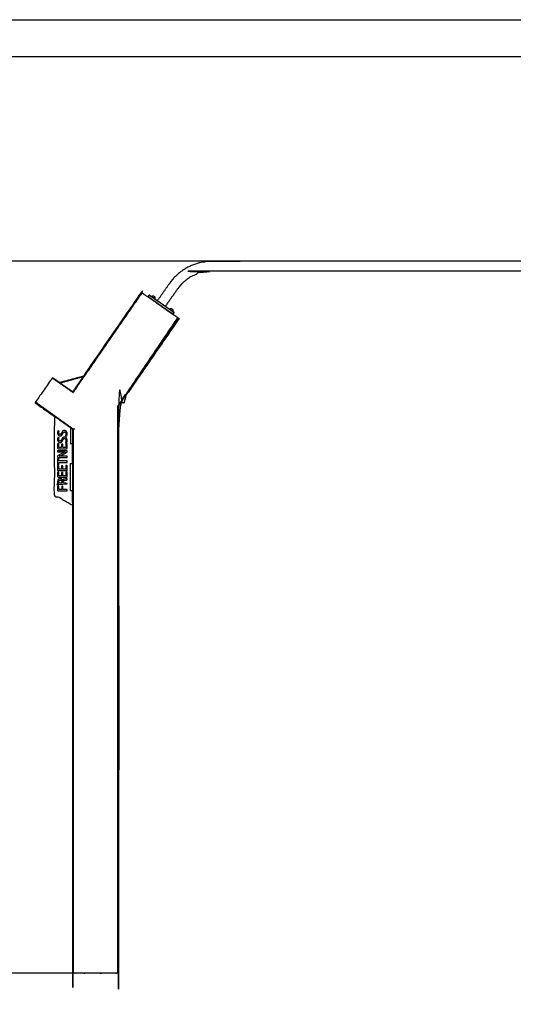
# Model space of a CAD drawing. Units: millimetres. Extents: x 46298 to 56378, y 12623 to 19751.
# Drawn here: x 48074 to 49688, y 16531 to 19751 of the extents above; entities that cross this region are included whole.
import ezdxf

# ---------------------------------------------------------------- set-up
doc = ezdxf.new("R2010")
doc.units = ezdxf.units.MM
doc.header["$MEASUREMENT"] = 0
doc.layers.add('1-建筑轮廓线', color=20, linetype='Continuous', lineweight=20)
doc.layers.add('EBLAYER1', color=7, linetype='Continuous')
doc.styles.add('黒体7', font='arial.ttf')
doc.dimstyles.new('正常1比1尺寸', dxfattribs={"dimtxt": 100, "dimasz": 2.5, "dimexe": 1.25, "dimexo": 0.625, "dimtad": 1, "dimdec": 0, "dimdsep": 46, "dimtxsty": '黒体7', "dimcen": 2.5, "dimclrd": 4, "dimclre": 4, "dimclrt": 3, "dimadec": 0, "dimazin": 0, "dimtfac": 1, "dimtdec": 0, "dimtmove": 0, "dimatfit": 3, "dimfxl": 1, "dimtfillclr": 3, "dimarcsym": 0})

# ---------------------------------------------------------------- blocks, each defined once
blk = doc.blocks.new('天梯')
at = {"layer": 'EBLAYER1', "linetype": 'Continuous'}
blk.add_line((22813, 17865.9), (31213, 17865.9), dxfattribs=at)
at = {"layer": 'EBLAYER1', "linetype": 'Continuous', "lineweight": 25}
blk.add_line((22913, 17765.9), (27013, 17765.9), dxfattribs=at)
blk = doc.blocks.new('*D22')
at = {"layer": '1-建筑轮廓线', "color": 4, "lineweight": -2, "transparency": 16777216}
for p, q in [((49537.1, 18960.9), (47829.5, 18960.9)), ((47830.8, 18958.4), (47830.8, 16635.1)), ((48305.5, 16632.6), (47829.5, 16632.6))]:
    blk.add_line(p, q, dxfattribs=at)
at = {"layer": '1-建筑轮廓线', "color": 4, "transparency": 16777216}
for points in [[(47830.4, 18958.4), (47831.2, 18958.4), (47830.8, 18960.9)], [(47830.4, 16635.1), (47831.2, 16635.1), (47830.8, 16632.6)]]:
    blk.add_solid(points, dxfattribs=at)
at = {"layer": 'Defpoints', "color": 0, "transparency": 16777216}
for p in [(49537.8, 18960.9), (47830.8, 16632.6), (48306.1, 16632.6)]:
    blk.add_point(p, dxfattribs=at)
at = {"layer": '1-建筑轮廓线', "color": 3, "transparency": 16777216, "insert": (47779.1, 17796.8), "char_height": 100, "attachment_point": 5, "rotation": 90, "style": '黒体7'}
blk.add_mtext('2328', dxfattribs=at)

msp = doc.modelspace()

# ---------------------------------------------------------------- linework, layer by layer
for points, knots in [([(50487.8, 18951.5), (50483.5, 18953), (50479.2, 18954.5), (50467.8, 18956.9), (50456.4, 18959.3), (50445, 18960.1), (50433.5, 18960.9), (49567.8, 18960.9), (48702, 18960.9), (48690.6, 18960.1), (48679.1, 18959.3), (48667.7, 18956.9), (48656.3, 18954.5), (48645.5, 18950.6), (48634.6, 18946.7), (48624.4, 18941.4), (48614.1, 18936.1), (48604.7, 18929.4), (48595.3, 18922.8), (48586.8, 18914.8), (48578.3, 18906.9), (48571, 18898), (48563.8, 18889.1), (48543.8, 18860.5), (48523.7, 18832)], [5.605721, 5.605721, 5.605721, 6, 6, 7, 7, 8, 8, 9, 9, 10, 10, 11, 11, 12, 12, 13, 13, 14, 14, 15, 15, 16, 16, 16.365886, 16.365886, 16.365886]), ([(50585.9, 18813.2), (50566, 18841.5), (50546.2, 18869.8), (50540, 18877.4), (50533.8, 18885), (50526.9, 18891.5), (50520, 18897.9), (50512.4, 18903.3), (50504.7, 18908.7), (50496.4, 18913), (50488.1, 18917.3), (50479.3, 18920.5), (50470.5, 18923.7), (50461.2, 18925.6), (50452, 18927.5), (50442.2, 18928.2), (50432.4, 18928.9), (49567.8, 18928.9), (48703.1, 18928.9), (48693.3, 18928.2), (48683.5, 18927.5), (48674.3, 18925.6), (48665.1, 18923.7), (48656.2, 18920.5), (48647.4, 18917.3), (48639.1, 18913), (48630.8, 18908.7), (48623.2, 18903.3), (48615.5, 18897.9), (48608.6, 18891.5), (48601.7, 18885), (48595.5, 18877.4), (48589.4, 18869.8), (48569.6, 18841.7), (48549.9, 18813.6)], [-0.364862, -0.364862, -0.364862, 0, 0, 1, 1, 2, 2, 3, 3, 4, 4, 5, 5, 6, 6, 7, 7, 8, 8, 9, 9, 10, 10, 11, 11, 12, 12, 13, 13, 14, 14, 15, 15, 15.361939, 15.361939, 15.361939]), ([(48282.8, 18585.6), (48377.3, 18722.3), (48471.8, 18859.1), (48472, 18858.9), (48472.2, 18858.8), (48473.1, 18858.2), (48473.9, 18857.6), (48475.3, 18856.6), (48476.7, 18855.6), (48478.4, 18854.5), (48480, 18853.3), (48499.8, 18839.7), (48519.5, 18826)], [6.158173, 6.158173, 6.158173, 7, 7, 8, 8, 9, 9, 10, 10, 11, 11, 11.369419, 11.369419, 11.369419]), ([(48249.6, 18532.1), (48249.6, 18532.7), (48249.6, 18533.4), (48361.8, 18695.5), (48473.9, 18857.6)], [0.999282, 0.999282, 0.999282, 1, 1, 2, 2, 2]), ([(48493.1, 18845.2), (48493.2, 18845.1), (48493.3, 18845.1), (48493.7, 18844.8), (48494, 18844.5), (48494.7, 18844.1), (48495.4, 18843.6), (48496.2, 18843), (48497, 18842.5), (48533.8, 18816.7), (48570.7, 18790.9), (48571.5, 18790.3), (48572.3, 18789.8), (48572.9, 18789.3), (48573.6, 18788.8), (48574, 18788.5), (48574.4, 18788.3), (48574.5, 18788.2), (48574.6, 18788.1)], [0, 0, 0, 1, 1, 2, 2, 3, 3, 4, 4, 5, 5, 6, 6, 7, 7, 8, 8, 9, 9, 9]), ([(48519.7, 18826.3), (48508.3, 18834.2), (48496.9, 18842.2), (48496.1, 18842.7), (48495.4, 18843.2), (48494.9, 18843.6), (48494.3, 18844), (48494, 18844.2), (48493.7, 18844.4), (48493.6, 18844.6), (48493.4, 18844.7), (48493.3, 18844.8), (48493.2, 18844.8), (48493.1, 18845), (48493.1, 18845.2), (48493.1, 18845.4), (48493.1, 18845.6), (48493.2, 18845.8), (48493.3, 18846), (48494.7, 18848), (48496.2, 18850.1), (48496.3, 18850.2), (48496.4, 18850.4), (48496.6, 18850.4), (48496.8, 18850.5), (48497, 18850.5), (48497.2, 18850.5), (48497.3, 18850.4), (48497.4, 18850.4), (48497.6, 18850.3), (48497.7, 18850.2), (48498, 18850), (48498.4, 18849.7), (48498.9, 18849.4), (48499.5, 18849), (48500.2, 18848.5), (48500.9, 18848), (48503.1, 18846.4), (48505.4, 18844.8)], [-8.31006, -8.31006, -8.31006, -8, -8, -7, -7, -6, -6, -5, -5, -4, -4, -3, -3, -2, -2, -1, -1, 0, 0, 1, 1, 2, 2, 3, 3, 4, 4, 5, 5, 6, 6, 7, 7, 8, 8, 9, 9, 9.060728, 9.060728, 9.060728]), ([(48497.8, 18849.9), (48497.6, 18849.8), (48497.4, 18849.7), (48497.3, 18849.5), (48497.2, 18849.3), (48495.7, 18847.3), (48494.3, 18845.2), (48494.2, 18845.1), (48494.1, 18844.9), (48494.1, 18844.7), (48494, 18844.5)], [0, 0, 0, 1, 1, 2, 2, 3, 3, 4, 4, 5, 5, 5]), ([(48578.3, 18793.5), (48578.2, 18793.5), (48578.1, 18793.6), (48577.7, 18793.9), (48577.3, 18794.1), (48576.7, 18794.6), (48576, 18795.1), (48575.2, 18795.6), (48574.4, 18796.2), (48537.5, 18822), (48500.7, 18847.8), (48499.9, 18848.4), (48499.1, 18848.9), (48498.4, 18849.4), (48497.8, 18849.9), (48497.4, 18850.1), (48497, 18850.4), (48496.9, 18850.5), (48496.8, 18850.5)], [0, 0, 0, 1, 1, 2, 2, 3, 3, 4, 4, 5, 5, 6, 6, 7, 7, 8, 8, 9, 9, 9]), ([(48512.4, 18846.6), (48511.8, 18846.7), (48511.3, 18846.9), (48510.7, 18847), (48510.1, 18847.1), (48509.5, 18847), (48508.9, 18847), (48508.4, 18846.8), (48507.8, 18846.7), (48507.3, 18846.4), (48506.8, 18846.1), (48506.3, 18845.8), (48505.8, 18845.4), (48505.6, 18845.1), (48505.4, 18844.8)], [0, 0, 0, 1, 1, 2, 2, 3, 3, 4, 4, 5, 5, 6, 6, 6.621961, 6.621961, 6.621961]), ([(48512.4, 18846.6), (48512.4, 18846.6), (48512.4, 18846.5), (48512.9, 18846.3), (48513.4, 18846)], [0, 0, 0, 1, 1, 2, 2, 2]), ([(48513.4, 18846), (48513.9, 18845.6), (48514.3, 18845.2), (48514.3, 18845.2), (48514.3, 18845.2)], [2, 2, 2, 3, 3, 4, 4, 4]), ([(48514.3, 18845.2), (48514.7, 18844.8), (48515, 18844.3), (48515.3, 18843.8), (48515.6, 18843.2), (48515.7, 18842.7), (48515.9, 18842.1), (48515.9, 18841.5), (48516, 18840.9), (48515.9, 18840.3), (48515.8, 18839.8), (48515.7, 18839.2), (48515.5, 18838.6), (48515.3, 18838.3), (48515.1, 18838)], [0, 0, 0, 1, 1, 2, 2, 3, 3, 4, 4, 5, 5, 6, 6, 6.621905, 6.621905, 6.621905]), ([(48545.8, 18807.7), (48566.3, 18793.5), (48586.8, 18779.2), (48588.5, 18778.1), (48590.1, 18776.9), (48591.5, 18775.9), (48593, 18774.9), (48593.8, 18774.4), (48594.6, 18773.8), (48594.8, 18773.6), (48595, 18773.5)], [11.615576, 11.615576, 11.615576, 12, 12, 13, 13, 14, 14, 15, 15, 16, 16, 16]), ([(48578.1, 18792.7), (48576.6, 18790.7), (48575.2, 18788.6), (48575.1, 18788.5), (48574.9, 18788.3), (48574.8, 18788.2), (48574.6, 18788.1), (48574.4, 18788.2), (48574.2, 18788.2), (48574.1, 18788.2), (48574, 18788.3), (48573.8, 18788.4), (48573.6, 18788.5), (48573.3, 18788.7), (48573, 18788.9), (48572.5, 18789.3), (48571.9, 18789.7), (48571.2, 18790.2), (48570.5, 18790.7), (48558.2, 18799.3), (48545.9, 18807.9)], [-18, -18, -18, -17, -17, -16, -16, -15, -15, -14, -14, -13, -13, -12, -12, -11, -11, -10, -10, -9, -9, -8.666113, -8.666113, -8.666113]), ([(48571.4, 18805.3), (48570.8, 18805.5), (48570.2, 18805.6), (48569.7, 18805.7), (48569.1, 18805.8), (48568.5, 18805.7), (48567.9, 18805.7), (48567.3, 18805.5), (48566.8, 18805.4), (48566.2, 18805.1), (48565.7, 18804.8), (48565.3, 18804.5), (48564.8, 18804.1), (48564.6, 18803.8), (48564.3, 18803.6)], [0, 0, 0, 1, 1, 2, 2, 3, 3, 4, 4, 5, 5, 6, 6, 6.621734, 6.621734, 6.621734]), ([(48571.4, 18805.3), (48571.4, 18805.3), (48571.4, 18805.3), (48571.9, 18805), (48572.4, 18804.7)], [0, 0, 0, 1, 1, 2, 2, 2]), ([(48572.4, 18804.7), (48572.8, 18804.3), (48573.3, 18803.9), (48573.3, 18803.9), (48573.3, 18803.9)], [2, 2, 2, 3, 3, 4, 4, 4]), ([(48573.3, 18803.9), (48573.6, 18803.5), (48574, 18803), (48574.3, 18802.5), (48574.5, 18802), (48574.7, 18801.4), (48574.9, 18800.8), (48574.9, 18800.2), (48574.9, 18799.6), (48574.9, 18799.1), (48574.8, 18798.5), (48574.6, 18797.9), (48574.4, 18797.4), (48574.3, 18797), (48574.1, 18796.7)], [0, 0, 0, 1, 1, 2, 2, 3, 3, 4, 4, 5, 5, 6, 6, 6.621604, 6.621604, 6.621604]), ([(48595, 18773.5), (48496.1, 18630.3), (48397.2, 18487.2), (48397.2, 17559.9), (48397.2, 16632.6), (48397, 16632.6), (48396.7, 16632.6), (48395.7, 16632.6), (48394.7, 16632.6), (48393, 16632.6), (48391.3, 16632.6), (48389.2, 16632.6), (48387.2, 16632.6), (48322.2, 16632.6), (48257.2, 16632.6), (48255.2, 16632.6), (48253.2, 16632.6), (48251.5, 16632.6), (48249.7, 16632.6), (48248.7, 16632.6), (48247.8, 16632.6), (48247.5, 16632.6), (48247.2, 16632.6), (48247.2, 17522.1), (48247.2, 18411.6)], [-6, -6, -6, -5, -5, -4, -4, -3, -3, -2, -2, -1, -1, 0, 0, 1, 1, 2, 2, 3, 3, 4, 4, 5, 5, 5.935568, 5.935568, 5.935568]), ([(48593, 18774.9), (48493.9, 18631.4), (48394.9, 18487.9), (48395.8, 18487.6), (48396.8, 18487.3), (48495.7, 18630.6), (48594.6, 18773.8)], [0, 0, 0, 1, 1, 2, 2, 3, 3, 3]), ([(48397.2, 16632.6), (48397.2, 17559.9), (48397.2, 18487.2), (48496.1, 18630.3), (48595, 18773.5)], [33, 33, 33, 34, 34, 35, 35, 35]), ([(48573.6, 18788.8), (48573.8, 18788.9), (48573.9, 18789), (48574, 18789.2), (48574.2, 18789.3), (48575.6, 18791.4), (48577.1, 18793.4), (48577.2, 18793.6), (48577.3, 18793.8), (48577.3, 18794), (48577.3, 18794.1)], [0, 0, 0, 1, 1, 2, 2, 3, 3, 4, 4, 5, 5, 5]), ([(48574.1, 18796.7), (48574.3, 18796.6), (48574.5, 18796.4), (48575.2, 18795.9), (48575.9, 18795.4), (48576.5, 18795), (48577, 18794.7), (48577.3, 18794.4), (48577.6, 18794.2), (48577.8, 18794.1), (48577.9, 18794), (48578, 18793.9), (48578.1, 18793.8), (48578.2, 18793.6), (48578.3, 18793.5), (48578.3, 18793.3), (48578.3, 18793.1), (48578.2, 18792.9), (48578.1, 18792.7)], [9.994245, 9.994245, 9.994245, 10, 10, 11, 11, 12, 12, 13, 13, 14, 14, 15, 15, 16, 16, 17, 17, 18, 18, 18]), ([(48203.5, 18564.3), (48192.3, 18572.2), (48181, 18580.1), (48180.9, 18580), (48180.9, 18579.9), (48180.6, 18579.5), (48180.3, 18579.1), (48179.8, 18578.4), (48179.3, 18577.6), (48178.7, 18576.8), (48178.1, 18576), (48152.3, 18539.1), (48126.5, 18502.3), (48126, 18501.5), (48125.4, 18500.6), (48124.9, 18499.9), (48124.4, 18499.2), (48124.1, 18498.8), (48123.8, 18498.4), (48123.7, 18498.3), (48123.7, 18498.2), (48156.8, 18475), (48190, 18451.7)], [-6.178224, -6.178224, -6.178224, -6, -6, -5, -5, -4, -4, -3, -3, -2, -2, -1, -1, 0, 0, 1, 1, 2, 2, 3, 3, 3.524898, 3.524898, 3.524898]), ([(48247.2, 18533.7), (48247.2, 18533.9), (48247.2, 18534.2), (48265, 18559.9), (48282.8, 18585.6)], [5.9997673, 5.9997673, 5.9997673, 6, 6, 6.1581726, 6.1581726, 6.1581726]), ([(48247.7, 18533.4), (48247.7, 18533.7), (48247.7, 18534), (48248.7, 18533.7), (48249.6, 18533.4)], [0.999668, 0.999668, 0.999668, 1, 1, 2, 2, 2]), ([(48125.4, 18500.6), (48188.1, 18455.7), (48250.7, 18410.7), (48187.6, 18455), (48124.4, 18499.2)], [0, 0, 0, 1, 1, 2, 2, 2]), ([(48190, 18451.7), (48188.3, 18452.7), (48186.7, 18453.6), (48186.7, 18325.6), (48186.7, 18197.6), (48216.7, 18180.4), (48246.7, 18163.2), (48246.7, 18186.7), (48246.7, 18210.3), (48243.2, 18210.3), (48239.8, 18210.3), (48239.8, 18254.7), (48239.8, 18299.2), (48243.2, 18299.2), (48246.7, 18299.2)], [-1.061861, -1.061861, -1.061861, -1, -1, 0, 0, 1, 1, 2, 2, 3, 3, 4, 4, 5, 5, 5]), ([(48227.2, 18389.6), (48227.1, 18389.5), (48227, 18389.3), (48225.1, 18389.8), (48223.1, 18390.3), (48223.2, 18390.5), (48223.3, 18390.7), (48223.4, 18390.9), (48223.5, 18391.1), (48223.6, 18391.3), (48223.7, 18391.5), (48223.8, 18391.7), (48223.9, 18391.9), (48224, 18392.1), (48224.1, 18392.4), (48224.2, 18392.6), (48224.2, 18392.8), (48224.3, 18393.1), (48224.4, 18393.3), (48224.5, 18393.6), (48224.5, 18393.8), (48224.6, 18394.1), (48224.6, 18394.3), (48224.7, 18394.6), (48224.7, 18394.8), (48224.8, 18395.1), (48224.8, 18395.4), (48224.8, 18395.6), (48224.9, 18395.9), (48224.9, 18396.2), (48224.9, 18396.4), (48224.9, 18396.7), (48224.9, 18397), (48224.9, 18397.3), (48224.9, 18397.7), (48224.8, 18398.1), (48224.8, 18398.4), (48224.7, 18398.8), (48224.7, 18399.1), (48224.6, 18399.4), (48224.5, 18399.7), (48224.4, 18400), (48224.3, 18400.2), (48224.1, 18400.5), (48224, 18400.7), (48223.8, 18401), (48223.6, 18401.2), (48223.4, 18401.4), (48223.3, 18401.6), (48223.1, 18401.7), (48222.8, 18401.9), (48222.6, 18402), (48222.4, 18402.2), (48222.2, 18402.3), (48221.9, 18402.4), (48221.7, 18402.4), (48221.4, 18402.5), (48221.1, 18402.6), (48220.9, 18402.6), (48220.6, 18402.6), (48220.3, 18402.6), (48220, 18402.6), (48219.7, 18402.6), (48219.5, 18402.6), (48219.2, 18402.6), (48219, 18402.5), (48218.7, 18402.4), (48218.5, 18402.3), (48218.3, 18402.3), (48218, 18402.1), (48217.8, 18402), (48217.6, 18401.9), (48217.4, 18401.7), (48217.2, 18401.6), (48217, 18401.4), (48216.8, 18401.2), (48216.6, 18401), (48216.4, 18400.8), (48216.3, 18400.6), (48216.1, 18400.3), (48215.9, 18400.1), (48215.7, 18399.8), (48215.5, 18399.5), (48215.4, 18399.2), (48215.2, 18398.9), (48215, 18398.5), (48214.9, 18398.2), (48214.7, 18397.8), (48214.5, 18397.4), (48214.3, 18397), (48214.1, 18396.5), (48213.9, 18396), (48213.7, 18395.6), (48213.5, 18395.2), (48213.2, 18394.7), (48213, 18394.3), (48212.7, 18393.9), (48212.5, 18393.6), (48212.2, 18393.2), (48211.9, 18392.9), (48211.6, 18392.5), (48211.3, 18392.2), (48211, 18391.9), (48210.7, 18391.6), (48210.4, 18391.4), (48210.1, 18391.1), (48209.7, 18390.9), (48209.4, 18390.7), (48209, 18390.5), (48208.6, 18390.4), (48208.3, 18390.2), (48207.9, 18390.1), (48207.5, 18390), (48207.1, 18389.9), (48206.6, 18389.9), (48206.2, 18389.8), (48205.8, 18389.8), (48205.3, 18389.8), (48204.7, 18389.9), (48204.2, 18390), (48203.8, 18390), (48203.3, 18390.2), (48202.8, 18390.3), (48202.4, 18390.5), (48202, 18390.7), (48201.6, 18391), (48201.2, 18391.2), (48200.8, 18391.5), (48200.4, 18391.8), (48200.1, 18392.2), (48199.7, 18392.5), (48199.4, 18392.9), (48199.1, 18393.3), (48198.8, 18393.7), (48198.5, 18394.2), (48198.3, 18394.7), (48198.1, 18395.1), (48197.9, 18395.7), (48197.8, 18396.2), (48197.6, 18396.7), (48197.5, 18397.3), (48197.4, 18397.9), (48197.3, 18398.5), (48197.3, 18399.1), (48197.3, 18399.8), (48197.3, 18400.1), (48197.3, 18400.4), (48197.3, 18400.7), (48197.3, 18401), (48197.3, 18401.3), (48197.4, 18401.5), (48197.4, 18401.8), (48197.4, 18402.1), (48197.5, 18402.3), (48197.5, 18402.6), (48197.6, 18402.9), (48197.6, 18403.1), (48197.7, 18403.3), (48197.7, 18403.6), (48197.8, 18403.8), (48197.8, 18404), (48197.9, 18404.2), (48198, 18404.5), (48198, 18404.7), (48198.1, 18404.9), (48198.2, 18405), (48198.2, 18405.2), (48198.3, 18405.4), (48198.4, 18405.6), (48198.5, 18405.7), (48198.5, 18405.9), (48198.6, 18406), (48198.7, 18406.2), (48200.6, 18405.6), (48202.5, 18405.1), (48202.5, 18405), (48202.4, 18404.8), (48202.3, 18404.7), (48202.3, 18404.6), (48202.2, 18404.5), (48202.1, 18404.3), (48202.1, 18404.2), (48202, 18404), (48201.9, 18403.8), (48201.9, 18403.7), (48201.8, 18403.5), (48201.8, 18403.3), (48201.7, 18403.1), (48201.6, 18402.9), (48201.6, 18402.7), (48201.5, 18402.5), (48201.5, 18402.3), (48201.4, 18402.1), (48201.4, 18401.9), (48201.3, 18401.7), (48201.3, 18401.4), (48201.3, 18401.2), (48201.2, 18400.9), (48201.2, 18400.7), (48201.2, 18400.4), (48201.2, 18400.2), (48201.2, 18399.9), (48201.2, 18399.6), (48201.2, 18399.3), (48201.2, 18398.9), (48201.3, 18398.6), (48201.3, 18398.2), (48201.4, 18397.9), (48201.4, 18397.6), (48201.5, 18397.3), (48201.6, 18397), (48201.7, 18396.8), (48201.9, 18396.5), (48202, 18396.3), (48202.1, 18396.1), (48202.3, 18395.9), (48202.5, 18395.7), (48202.6, 18395.5), (48202.8, 18395.4), (48203, 18395.2), (48203.2, 18395.1), (48203.4, 18395), (48203.6, 18394.9), (48203.8, 18394.8), (48204, 18394.7), (48204.2, 18394.6), (48204.4, 18394.6), (48204.6, 18394.5), (48204.8, 18394.5), (48205, 18394.5), (48205.2, 18394.5), (48205.5, 18394.5), (48205.8, 18394.5), (48206, 18394.6), (48206.3, 18394.6), (48206.5, 18394.7), (48206.8, 18394.7), (48207, 18394.8), (48207.2, 18394.9), (48207.4, 18395), (48207.6, 18395.2), (48207.8, 18395.3), (48208, 18395.5), (48208.2, 18395.7), (48208.4, 18395.8), (48208.6, 18396), (48208.7, 18396.3), (48208.9, 18396.5), (48209.1, 18396.7), (48209.3, 18397), (48209.4, 18397.3), (48209.6, 18397.6), (48209.8, 18397.9), (48210, 18398.2), (48210.1, 18398.6), (48210.3, 18398.9), (48210.5, 18399.3), (48210.6, 18399.7), (48210.8, 18400.1), (48211.1, 18400.6), (48211.3, 18401.1), (48211.5, 18401.6), (48211.8, 18402), (48212, 18402.5), (48212.3, 18402.9), (48212.6, 18403.3), (48212.8, 18403.7), (48213.1, 18404), (48213.4, 18404.4), (48213.7, 18404.7), (48214, 18405), (48214.3, 18405.3), (48214.6, 18405.6), (48214.9, 18405.8), (48215.2, 18406), (48215.6, 18406.2), (48215.9, 18406.4), (48216.3, 18406.6), (48216.6, 18406.8), (48217, 18406.9), (48217.4, 18407), (48217.8, 18407.1), (48218.2, 18407.2), (48218.6, 18407.3), (48219, 18407.3), (48219.4, 18407.3), (48219.9, 18407.3), (48220.4, 18407.3), (48221, 18407.3), (48221.5, 18407.2), (48222, 18407.1), (48222.5, 18407), (48223, 18406.8), (48223.4, 18406.6), (48223.9, 18406.4), (48224.3, 18406.2), (48224.7, 18405.9), (48225.1, 18405.6), (48225.5, 18405.3), (48225.9, 18405), (48226.3, 18404.6), (48226.6, 18404.2), (48226.9, 18403.8), (48227.2, 18403.3), (48227.5, 18402.8), (48227.7, 18402.3), (48227.9, 18401.8), (48228.1, 18401.2), (48228.3, 18400.7), (48228.4, 18400.1), (48228.6, 18399.4), (48228.7, 18398.8), (48228.7, 18398.1), (48228.8, 18397.4), (48228.8, 18396.7), (48228.8, 18396.4), (48228.8, 18396.1), (48228.8, 18395.7), (48228.8, 18395.4), (48228.7, 18395.1), (48228.7, 18394.8), (48228.7, 18394.5), (48228.6, 18394.2), (48228.6, 18393.9), (48228.5, 18393.6), (48228.5, 18393.3), (48228.4, 18393), (48228.3, 18392.7), (48228.3, 18392.5), (48228.2, 18392.2), (48228.1, 18391.9), (48228, 18391.6), (48228, 18391.4), (48227.9, 18391.1), (48227.8, 18390.9), (48227.7, 18390.7), (48227.6, 18390.4), (48227.5, 18390.2), (48227.4, 18390), (48227.3, 18389.8), (48227.2, 18389.6)], [-85, -85, -85, -84, -84, -83, -83, -82, -82, -81, -81, -80, -80, -79, -79, -78, -78, -77, -77, -76, -76, -75, -75, -74, -74, -73, -73, -72, -72, -71, -71, -70, -70, -69, -69, -68, -68, -67, -67, -66, -66, -65, -65, -64, -64, -63, -63, -62, -62, -61, -61, -60, -60, -59, -59, -58, -58, -57, -57, -56, -56, -55, -55, -54, -54, -53, -53, -52, -52, -51, -51, -50, -50, -49, -49, -48, -48, -47, -47, -46, -46, -45, -45, -44, -44, -43, -43, -42, -42, -41, -41, -40, -40, -39, -39, -38, -38, -37, -37, -36, -36, -35, -35, -34, -34, -33, -33, -32, -32, -31, -31, -30, -30, -29, -29, -28, -28, -27, -27, -26, -26, -25, -25, -24, -24, -23, -23, -22, -22, -21, -21, -20, -20, -19, -19, -18, -18, -17, -17, -16, -16, -15, -15, -14, -14, -13, -13, -12, -12, -11, -11, -10, -10, -9, -9, -8, -8, -7, -7, -6, -6, -5, -5, -4, -4, -3, -3, -2, -2, -1, -1, 0, 0, 1, 1, 2, 2, 3, 3, 4, 4, 5, 5, 6, 6, 7, 7, 8, 8, 9, 9, 10, 10, 11, 11, 12, 12, 13, 13, 14, 14, 15, 15, 16, 16, 17, 17, 18, 18, 19, 19, 20, 20, 21, 21, 22, 22, 23, 23, 24, 24, 25, 25, 26, 26, 27, 27, 28, 28, 29, 29, 30, 30, 31, 31, 32, 32, 33, 33, 34, 34, 35, 35, 36, 36, 37, 37, 38, 38, 39, 39, 40, 40, 41, 41, 42, 42, 43, 43, 44, 44, 45, 45, 46, 46, 47, 47, 48, 48, 49, 49, 50, 50, 51, 51, 52, 52, 53, 53, 54, 54, 55, 55, 56, 56, 57, 57, 58, 58, 59, 59, 60, 60, 61, 61, 62, 62, 63, 63, 64, 64, 65, 65, 66, 66, 67, 67, 68, 68, 69, 69, 70, 70, 71, 71, 72, 72, 73, 73, 74, 74, 75, 75, 76, 76, 77, 77, 78, 78, 79, 79, 80, 80, 81, 81, 82, 82, 83, 83, 84, 84, 85, 85, 85]), ([(48227.2, 18368.1), (48227.1, 18367.9), (48227, 18367.7), (48225.1, 18368.3), (48223.1, 18368.8), (48223.2, 18369), (48223.3, 18369.1), (48223.4, 18369.3), (48223.5, 18369.5), (48223.6, 18369.7), (48223.7, 18369.9), (48223.8, 18370.2), (48223.9, 18370.4), (48224, 18370.6), (48224.1, 18370.8), (48224.2, 18371), (48224.2, 18371.3), (48224.3, 18371.5), (48224.4, 18371.8), (48224.5, 18372), (48224.5, 18372.3), (48224.6, 18372.5), (48224.6, 18372.8), (48224.7, 18373), (48224.7, 18373.3), (48224.8, 18373.5), (48224.8, 18373.8), (48224.8, 18374.1), (48224.9, 18374.3), (48224.9, 18374.6), (48224.9, 18374.9), (48224.9, 18375.1), (48224.9, 18375.4), (48224.9, 18375.8), (48224.9, 18376.2), (48224.8, 18376.5), (48224.8, 18376.9), (48224.7, 18377.2), (48224.7, 18377.5), (48224.6, 18377.8), (48224.5, 18378.1), (48224.4, 18378.4), (48224.3, 18378.7), (48224.1, 18378.9), (48224, 18379.2), (48223.8, 18379.4), (48223.6, 18379.6), (48223.4, 18379.8), (48223.3, 18380), (48223.1, 18380.2), (48222.8, 18380.3), (48222.6, 18380.5), (48222.4, 18380.6), (48222.2, 18380.7), (48221.9, 18380.8), (48221.7, 18380.9), (48221.4, 18381), (48221.1, 18381), (48220.9, 18381.1), (48220.6, 18381.1), (48220.3, 18381.1), (48220, 18381.1), (48219.7, 18381.1), (48219.5, 18381), (48219.2, 18381), (48219, 18380.9), (48218.7, 18380.9), (48218.5, 18380.8), (48218.3, 18380.7), (48218, 18380.6), (48217.8, 18380.5), (48217.6, 18380.3), (48217.4, 18380.2), (48217.2, 18380), (48217, 18379.9), (48216.8, 18379.7), (48216.6, 18379.5), (48216.4, 18379.3), (48216.3, 18379), (48216.1, 18378.8), (48215.9, 18378.5), (48215.7, 18378.2), (48215.5, 18378), (48215.4, 18377.6), (48215.2, 18377.3), (48215, 18377), (48214.9, 18376.6), (48214.7, 18376.3), (48214.5, 18375.9), (48214.3, 18375.4), (48214.1, 18374.9), (48213.9, 18374.5), (48213.7, 18374), (48213.5, 18373.6), (48213.2, 18373.2), (48213, 18372.8), (48212.7, 18372.4), (48212.5, 18372), (48212.2, 18371.7), (48211.9, 18371.3), (48211.6, 18371), (48211.3, 18370.7), (48211, 18370.4), (48210.7, 18370.1), (48210.4, 18369.8), (48210.1, 18369.6), (48209.7, 18369.4), (48209.4, 18369.2), (48209, 18369), (48208.6, 18368.8), (48208.3, 18368.7), (48207.9, 18368.6), (48207.5, 18368.4), (48207.1, 18368.4), (48206.6, 18368.3), (48206.2, 18368.3), (48205.8, 18368.3), (48205.3, 18368.3), (48204.7, 18368.3), (48204.2, 18368.4), (48203.8, 18368.5), (48203.3, 18368.6), (48202.8, 18368.8), (48202.4, 18369), (48202, 18369.2), (48201.6, 18369.4), (48201.2, 18369.7), (48200.8, 18370), (48200.4, 18370.3), (48200.1, 18370.6), (48199.7, 18371), (48199.4, 18371.4), (48199.1, 18371.8), (48198.8, 18372.2), (48198.5, 18372.6), (48198.3, 18373.1), (48198.1, 18373.6), (48197.9, 18374.1), (48197.8, 18374.6), (48197.6, 18375.2), (48197.5, 18375.7), (48197.4, 18376.3), (48197.3, 18376.9), (48197.3, 18377.6), (48197.3, 18378.2), (48197.3, 18378.5), (48197.3, 18378.8), (48197.3, 18379.1), (48197.3, 18379.4), (48197.3, 18379.7), (48197.4, 18380), (48197.4, 18380.3), (48197.4, 18380.5), (48197.5, 18380.8), (48197.5, 18381.1), (48197.6, 18381.3), (48197.6, 18381.6), (48197.7, 18381.8), (48197.7, 18382), (48197.8, 18382.3), (48197.8, 18382.5), (48197.9, 18382.7), (48198, 18382.9), (48198, 18383.1), (48198.1, 18383.3), (48198.2, 18383.5), (48198.2, 18383.7), (48198.3, 18383.8), (48198.4, 18384), (48198.5, 18384.2), (48198.5, 18384.3), (48198.6, 18384.5), (48198.7, 18384.6), (48200.6, 18384.1), (48202.5, 18383.5), (48202.5, 18383.4), (48202.4, 18383.3), (48202.3, 18383.2), (48202.3, 18383), (48202.2, 18382.9), (48202.1, 18382.8), (48202.1, 18382.6), (48202, 18382.5), (48201.9, 18382.3), (48201.9, 18382.1), (48201.8, 18381.9), (48201.8, 18381.8), (48201.7, 18381.6), (48201.6, 18381.4), (48201.6, 18381.2), (48201.5, 18381), (48201.5, 18380.8), (48201.4, 18380.5), (48201.4, 18380.3), (48201.3, 18380.1), (48201.3, 18379.9), (48201.3, 18379.6), (48201.2, 18379.4), (48201.2, 18379.1), (48201.2, 18378.9), (48201.2, 18378.6), (48201.2, 18378.4), (48201.2, 18378.1), (48201.2, 18377.7), (48201.2, 18377.4), (48201.3, 18377), (48201.3, 18376.7), (48201.4, 18376.4), (48201.4, 18376), (48201.5, 18375.8), (48201.6, 18375.5), (48201.7, 18375.2), (48201.9, 18375), (48202, 18374.8), (48202.1, 18374.5), (48202.3, 18374.3), (48202.5, 18374.2), (48202.6, 18374), (48202.8, 18373.8), (48203, 18373.7), (48203.2, 18373.5), (48203.4, 18373.4), (48203.6, 18373.3), (48203.8, 18373.2), (48204, 18373.2), (48204.2, 18373.1), (48204.4, 18373), (48204.6, 18373), (48204.8, 18373), (48205, 18372.9), (48205.2, 18372.9), (48205.5, 18372.9), (48205.8, 18373), (48206, 18373), (48206.3, 18373), (48206.5, 18373.1), (48206.8, 18373.2), (48207, 18373.3), (48207.2, 18373.4), (48207.4, 18373.5), (48207.6, 18373.6), (48207.8, 18373.8), (48208, 18373.9), (48208.2, 18374.1), (48208.4, 18374.3), (48208.6, 18374.5), (48208.7, 18374.7), (48208.9, 18374.9), (48209.1, 18375.2), (48209.3, 18375.5), (48209.4, 18375.7), (48209.6, 18376), (48209.8, 18376.3), (48210, 18376.7), (48210.1, 18377), (48210.3, 18377.4), (48210.5, 18377.7), (48210.6, 18378.1), (48210.8, 18378.5), (48211.1, 18379), (48211.3, 18379.5), (48211.5, 18380), (48211.8, 18380.5), (48212, 18380.9), (48212.3, 18381.3), (48212.6, 18381.7), (48212.8, 18382.1), (48213.1, 18382.5), (48213.4, 18382.8), (48213.7, 18383.1), (48214, 18383.5), (48214.3, 18383.7), (48214.6, 18384), (48214.9, 18384.2), (48215.2, 18384.5), (48215.6, 18384.7), (48215.9, 18384.9), (48216.3, 18385), (48216.6, 18385.2), (48217, 18385.3), (48217.4, 18385.5), (48217.8, 18385.6), (48218.2, 18385.6), (48218.6, 18385.7), (48219, 18385.8), (48219.4, 18385.8), (48219.9, 18385.8), (48220.4, 18385.8), (48221, 18385.7), (48221.5, 18385.6), (48222, 18385.6), (48222.5, 18385.4), (48223, 18385.3), (48223.4, 18385.1), (48223.9, 18384.9), (48224.3, 18384.6), (48224.7, 18384.4), (48225.1, 18384.1), (48225.5, 18383.8), (48225.9, 18383.4), (48226.3, 18383), (48226.6, 18382.6), (48226.9, 18382.2), (48227.2, 18381.7), (48227.5, 18381.3), (48227.7, 18380.8), (48227.9, 18380.3), (48228.1, 18379.7), (48228.3, 18379.1), (48228.4, 18378.5), (48228.6, 18377.9), (48228.7, 18377.2), (48228.7, 18376.6), (48228.8, 18375.9), (48228.8, 18375.1), (48228.8, 18374.8), (48228.8, 18374.5), (48228.8, 18374.2), (48228.8, 18373.9), (48228.7, 18373.6), (48228.7, 18373.3), (48228.7, 18373), (48228.6, 18372.7), (48228.6, 18372.4), (48228.5, 18372.1), (48228.5, 18371.8), (48228.4, 18371.5), (48228.3, 18371.2), (48228.3, 18370.9), (48228.2, 18370.6), (48228.1, 18370.4), (48228, 18370.1), (48228, 18369.8), (48227.9, 18369.6), (48227.8, 18369.3), (48227.7, 18369.1), (48227.6, 18368.9), (48227.5, 18368.7), (48227.4, 18368.5), (48227.3, 18368.3), (48227.2, 18368.1)], [-85, -85, -85, -84, -84, -83, -83, -82, -82, -81, -81, -80, -80, -79, -79, -78, -78, -77, -77, -76, -76, -75, -75, -74, -74, -73, -73, -72, -72, -71, -71, -70, -70, -69, -69, -68, -68, -67, -67, -66, -66, -65, -65, -64, -64, -63, -63, -62, -62, -61, -61, -60, -60, -59, -59, -58, -58, -57, -57, -56, -56, -55, -55, -54, -54, -53, -53, -52, -52, -51, -51, -50, -50, -49, -49, -48, -48, -47, -47, -46, -46, -45, -45, -44, -44, -43, -43, -42, -42, -41, -41, -40, -40, -39, -39, -38, -38, -37, -37, -36, -36, -35, -35, -34, -34, -33, -33, -32, -32, -31, -31, -30, -30, -29, -29, -28, -28, -27, -27, -26, -26, -25, -25, -24, -24, -23, -23, -22, -22, -21, -21, -20, -20, -19, -19, -18, -18, -17, -17, -16, -16, -15, -15, -14, -14, -13, -13, -12, -12, -11, -11, -10, -10, -9, -9, -8, -8, -7, -7, -6, -6, -5, -5, -4, -4, -3, -3, -2, -2, -1, -1, 0, 0, 1, 1, 2, 2, 3, 3, 4, 4, 5, 5, 6, 6, 7, 7, 8, 8, 9, 9, 10, 10, 11, 11, 12, 12, 13, 13, 14, 14, 15, 15, 16, 16, 17, 17, 18, 18, 19, 19, 20, 20, 21, 21, 22, 22, 23, 23, 24, 24, 25, 25, 26, 26, 27, 27, 28, 28, 29, 29, 30, 30, 31, 31, 32, 32, 33, 33, 34, 34, 35, 35, 36, 36, 37, 37, 38, 38, 39, 39, 40, 40, 41, 41, 42, 42, 43, 43, 44, 44, 45, 45, 46, 46, 47, 47, 48, 48, 49, 49, 50, 50, 51, 51, 52, 52, 53, 53, 54, 54, 55, 55, 56, 56, 57, 57, 58, 58, 59, 59, 60, 60, 61, 61, 62, 62, 63, 63, 64, 64, 65, 65, 66, 66, 67, 67, 68, 68, 69, 69, 70, 70, 71, 71, 72, 72, 73, 73, 74, 74, 75, 75, 76, 76, 77, 77, 78, 78, 79, 79, 80, 80, 81, 81, 82, 82, 83, 83, 84, 84, 85, 85, 85]), ([(48246.7, 18299.2), (48246.7, 18331.3), (48246.7, 18363.4), (48243.5, 18363.4), (48240.3, 18363.4), (48240.3, 18389.9), (48240.3, 18416.5)], [-5, -5, -5, -4, -4, -3, -3, -2.106782, -2.106782, -2.106782]), ([(48250.7, 18410.7), (48251.2, 18411.4), (48251.7, 18412.2), (48252.3, 18413), (48252.9, 18413.8)], [6.000013, 6.000013, 6.000013, 7, 7, 7.999765, 7.999765, 7.999765]), ([(48201.6, 18363.8), (48201.6, 18358.1), (48201.6, 18352.4), (48206, 18352.4), (48210.5, 18352.4), (48210.5, 18357.8), (48210.5, 18363.2), (48212.4, 18363.2), (48214.3, 18363.2), (48214.3, 18357.8), (48214.3, 18352.4), (48219.4, 18352.4), (48224.5, 18352.4), (48224.5, 18358.5), (48224.5, 18364.5), (48226.4, 18364.5), (48228.4, 18364.5), (48228.4, 18356.1), (48228.4, 18347.8), (48213, 18347.8), (48197.7, 18347.8), (48197.7, 18355.8), (48197.7, 18363.8), (48199.7, 18363.8), (48201.6, 18363.8)], [-6, -6, -6, -5, -5, -4, -4, -3, -3, -2, -2, -1, -1, 0, 0, 1, 1, 2, 2, 3, 3, 4, 4, 5, 5, 6, 6, 6]), ([(48203.7, 18323.5), (48206.7, 18323.6), (48209.7, 18323.7), (48213.3, 18323.8), (48216.9, 18323.8), (48222.6, 18323.8), (48228.4, 18323.8), (48228.4, 18321.6), (48228.4, 18319.5), (48213, 18319.5), (48197.7, 18319.5), (48197.7, 18322), (48197.7, 18324.5), (48204.8, 18328.5), (48211.9, 18332.6), (48214.5, 18333.9), (48217, 18335.3), (48219.5, 18336.4), (48222, 18337.5), (48222, 18337.6), (48222, 18337.6), (48218.9, 18337.4), (48215.8, 18337.3), (48212.4, 18337.2), (48209, 18337.2), (48203.4, 18337.2), (48197.7, 18337.2), (48197.7, 18339.3), (48197.7, 18341.4), (48213, 18341.4), (48228.4, 18341.4), (48228.4, 18339.1), (48228.4, 18336.8), (48221.2, 18332.7), (48214, 18328.7), (48211.5, 18327.4), (48208.9, 18326), (48208.5, 18325.8), (48208.1, 18325.6), (48207.8, 18325.5), (48207.4, 18325.3), (48207, 18325.1), (48206.6, 18324.9), (48206.3, 18324.8), (48205.9, 18324.6), (48205.5, 18324.4), (48205.1, 18324.3), (48204.8, 18324.1), (48204.4, 18323.9), (48204, 18323.8), (48203.7, 18323.6), (48203.7, 18323.5), (48203.7, 18323.5)], [-13, -13, -13, -12, -12, -11, -11, -10, -10, -9, -9, -8, -8, -7, -7, -6, -6, -5, -5, -4, -4, -3, -3, -2, -2, -1, -1, 0, 0, 1, 1, 2, 2, 3, 3, 4, 4, 5, 5, 6, 6, 7, 7, 8, 8, 9, 9, 10, 10, 11, 11, 12, 12, 13, 13, 13]), ([(48201.6, 18292.4), (48201.6, 18286.8), (48201.6, 18281.1), (48206, 18281.1), (48210.5, 18281.1), (48210.5, 18286.4), (48210.5, 18291.8), (48212.4, 18291.8), (48214.3, 18291.8), (48214.3, 18286.4), (48214.3, 18281.1), (48219.4, 18281.1), (48224.5, 18281.1), (48224.5, 18287.1), (48224.5, 18293.1), (48226.4, 18293.1), (48228.4, 18293.1), (48228.4, 18284.8), (48228.4, 18276.4), (48213, 18276.4), (48197.7, 18276.4), (48197.7, 18284.4), (48197.7, 18292.4), (48199.7, 18292.4), (48201.6, 18292.4)], [-6, -6, -6, -5, -5, -4, -4, -3, -3, -2, -2, -1, -1, 0, 0, 1, 1, 2, 2, 3, 3, 4, 4, 5, 5, 6, 6, 6]), ([(48228.4, 18307.8), (48228.4, 18305.5), (48228.4, 18303.1), (48215, 18303.1), (48201.7, 18303.1), (48201.7, 18299), (48201.7, 18294.9), (48199.7, 18294.9), (48197.7, 18294.9), (48197.7, 18305.5), (48197.7, 18316.1), (48199.7, 18316.1), (48201.7, 18316.1), (48201.7, 18311.9), (48201.7, 18307.8), (48215, 18307.8), (48228.4, 18307.8)], [-4, -4, -4, -3, -3, -2, -2, -1, -1, 0, 0, 1, 1, 2, 2, 3, 3, 4, 4, 4]), ([(48201.6, 18271), (48201.6, 18265.4), (48201.6, 18259.7), (48206, 18259.7), (48210.5, 18259.7), (48210.5, 18265), (48210.5, 18270.4), (48212.4, 18270.4), (48214.3, 18270.4), (48214.3, 18265), (48214.3, 18259.7), (48219.4, 18259.7), (48224.5, 18259.7), (48224.5, 18265.7), (48224.5, 18271.7), (48226.4, 18271.7), (48228.4, 18271.7), (48228.4, 18263.4), (48228.4, 18255), (48213, 18255), (48197.7, 18255), (48197.7, 18263), (48197.7, 18271), (48199.7, 18271), (48201.6, 18271)], [-6, -6, -6, -5, -5, -4, -4, -3, -3, -2, -2, -1, -1, 0, 0, 1, 1, 2, 2, 3, 3, 4, 4, 5, 5, 6, 6, 6]), ([(48197.9, 18232.6), (48197.9, 18232.8), (48197.9, 18233.1), (48197.8, 18233.3), (48197.8, 18233.6), (48197.8, 18233.9), (48197.8, 18234.1), (48197.7, 18234.4), (48197.7, 18234.7), (48197.7, 18234.9), (48197.7, 18235.2), (48197.6, 18235.5), (48197.6, 18235.8), (48197.6, 18236.1), (48197.6, 18236.3), (48197.6, 18236.6), (48197.6, 18236.9), (48197.5, 18237.2), (48197.5, 18237.5), (48197.5, 18237.8), (48197.5, 18238.1), (48197.5, 18238.4), (48197.5, 18238.7), (48197.5, 18239.1), (48197.5, 18239.5), (48197.5, 18239.9), (48197.6, 18240.3), (48197.6, 18240.7), (48197.6, 18241.1), (48197.7, 18241.5), (48197.7, 18241.8), (48197.8, 18242.2), (48197.8, 18242.5), (48197.9, 18242.9), (48197.9, 18243.2), (48198, 18243.5), (48198.1, 18243.8), (48198.2, 18244.1), (48198.3, 18244.4), (48198.4, 18244.7), (48198.5, 18245), (48198.6, 18245.3), (48198.7, 18245.5), (48198.9, 18245.8), (48199, 18246), (48199.1, 18246.3), (48199.3, 18246.5), (48199.4, 18246.8), (48199.6, 18247), (48199.8, 18247.2), (48200, 18247.4), (48200.1, 18247.6), (48200.3, 18247.7), (48200.4, 18247.9), (48200.6, 18248), (48200.8, 18248.2), (48201, 18248.3), (48201.1, 18248.5), (48201.3, 18248.6), (48201.5, 18248.7), (48201.7, 18248.8), (48201.9, 18248.9), (48202.1, 18249), (48202.3, 18249.1), (48202.6, 18249.2), (48202.8, 18249.3), (48203, 18249.4), (48203.2, 18249.5), (48203.5, 18249.5), (48203.7, 18249.6), (48203.9, 18249.6), (48204.2, 18249.7), (48204.4, 18249.7), (48204.7, 18249.8), (48204.9, 18249.8), (48205.2, 18249.8), (48205.4, 18249.8), (48205.7, 18249.8), (48206, 18249.8), (48206.4, 18249.8), (48206.8, 18249.8), (48207.2, 18249.7), (48207.6, 18249.7), (48207.9, 18249.6), (48208.3, 18249.5), (48208.7, 18249.4), (48209, 18249.3), (48209.3, 18249.2), (48209.7, 18249), (48210, 18248.8), (48210.3, 18248.7), (48210.6, 18248.5), (48210.9, 18248.3), (48211.2, 18248), (48211.4, 18247.8), (48211.7, 18247.6), (48211.9, 18247.3), (48212.2, 18247.1), (48212.4, 18246.8), (48212.6, 18246.5), (48212.8, 18246.2), (48213, 18245.9), (48213.2, 18245.6), (48213.3, 18245.3), (48213.5, 18245), (48213.6, 18244.7), (48213.8, 18244.4), (48213.9, 18244.6), (48214, 18244.8), (48214.1, 18245.1), (48214.2, 18245.3), (48214.4, 18245.5), (48214.5, 18245.7), (48214.7, 18245.9), (48214.8, 18246.1), (48215, 18246.3), (48215.2, 18246.4), (48215.4, 18246.6), (48215.6, 18246.8), (48215.8, 18246.9), (48216, 18247.1), (48216.3, 18247.2), (48216.5, 18247.4), (48216.8, 18247.5), (48217, 18247.6), (48217.3, 18247.8), (48217.5, 18247.9), (48217.8, 18248), (48218.1, 18248.1), (48218.4, 18248.2), (48218.7, 18248.3), (48219.1, 18248.4), (48219.4, 18248.5), (48219.7, 18248.6), (48220.1, 18248.6), (48222.7, 18249.3), (48225.3, 18249.9), (48225.6, 18250), (48225.9, 18250.1), (48226.1, 18250.1), (48226.4, 18250.2), (48226.7, 18250.3), (48226.9, 18250.4), (48227.1, 18250.4), (48227.4, 18250.5), (48227.6, 18250.6), (48227.7, 18250.7), (48227.9, 18250.7), (48228.1, 18250.8), (48228.2, 18250.9), (48228.4, 18250.9), (48228.4, 18248.5), (48228.4, 18246.1), (48228.3, 18246.1), (48228.1, 18246), (48228, 18246), (48227.9, 18245.9), (48227.7, 18245.9), (48227.6, 18245.8), (48227.4, 18245.7), (48227.2, 18245.7), (48227, 18245.6), (48226.8, 18245.6), (48226.5, 18245.5), (48226.3, 18245.4), (48226, 18245.3), (48225.8, 18245.3), (48223.4, 18244.7), (48221.1, 18244.2), (48220.6, 18244.1), (48220.2, 18244), (48219.8, 18243.9), (48219.5, 18243.8), (48219.1, 18243.7), (48218.8, 18243.6), (48218.5, 18243.4), (48218.1, 18243.3), (48217.9, 18243.1), (48217.6, 18243), (48217.4, 18242.8), (48217.1, 18242.7), (48216.9, 18242.5), (48216.7, 18242.3), (48216.5, 18242.1), (48216.4, 18241.9), (48216.2, 18241.7), (48216.1, 18241.5), (48215.9, 18241.3), (48215.8, 18241), (48215.7, 18240.8), (48215.6, 18240.5), (48215.6, 18240.2), (48215.5, 18239.9), (48215.5, 18239.6), (48215.4, 18239.3), (48215.4, 18239), (48215.4, 18238.6), (48215.4, 18237.2), (48215.4, 18235.8), (48221.9, 18235.8), (48228.4, 18235.8), (48228.4, 18233.5), (48228.4, 18231.2), (48213.3, 18231.2), (48198.2, 18231.2), (48198.1, 18231.5), (48198.1, 18231.7), (48198, 18231.9), (48198, 18232.1), (48198, 18232.4), (48197.9, 18232.6)], [-52, -52, -52, -51, -51, -50, -50, -49, -49, -48, -48, -47, -47, -46, -46, -45, -45, -44, -44, -43, -43, -42, -42, -41, -41, -40, -40, -39, -39, -38, -38, -37, -37, -36, -36, -35, -35, -34, -34, -33, -33, -32, -32, -31, -31, -30, -30, -29, -29, -28, -28, -27, -27, -26, -26, -25, -25, -24, -24, -23, -23, -22, -22, -21, -21, -20, -20, -19, -19, -18, -18, -17, -17, -16, -16, -15, -15, -14, -14, -13, -13, -12, -12, -11, -11, -10, -10, -9, -9, -8, -8, -7, -7, -6, -6, -5, -5, -4, -4, -3, -3, -2, -2, -1, -1, 0, 0, 1, 1, 2, 2, 3, 3, 4, 4, 5, 5, 6, 6, 7, 7, 8, 8, 9, 9, 10, 10, 11, 11, 12, 12, 13, 13, 14, 14, 15, 15, 16, 16, 17, 17, 18, 18, 19, 19, 20, 20, 21, 21, 22, 22, 23, 23, 24, 24, 25, 25, 26, 26, 27, 27, 28, 28, 29, 29, 30, 30, 31, 31, 32, 32, 33, 33, 34, 34, 35, 35, 36, 36, 37, 37, 38, 38, 39, 39, 40, 40, 41, 41, 42, 42, 43, 43, 44, 44, 45, 45, 46, 46, 47, 47, 48, 48, 49, 49, 50, 50, 51, 51, 52, 52, 53, 53, 53]), ([(48201.6, 18226.1), (48201.6, 18220.4), (48201.6, 18214.8), (48206.3, 18214.8), (48211.1, 18214.8), (48211.1, 18220), (48211.1, 18225.3), (48213, 18225.3), (48214.9, 18225.3), (48214.9, 18220), (48214.9, 18214.8), (48221.6, 18214.8), (48228.4, 18214.8), (48228.4, 18212.5), (48228.4, 18210.1), (48213, 18210.1), (48197.7, 18210.1), (48197.7, 18218.1), (48197.7, 18226.1), (48199.7, 18226.1), (48201.6, 18226.1)], [-5, -5, -5, -4, -4, -3, -3, -2, -2, -1, -1, 0, 0, 1, 1, 2, 2, 3, 3, 4, 4, 5, 5, 5]), ([(48202.7, 18243.8), (48202.5, 18243.6), (48202.3, 18243.4), (48202.1, 18243.1), (48202, 18242.9), (48201.8, 18242.6), (48201.7, 18242.3), (48201.6, 18242), (48201.5, 18241.7), (48201.4, 18241.4), (48201.3, 18241.1), (48201.3, 18240.8), (48201.2, 18240.5), (48201.2, 18240.1), (48201.1, 18239.8), (48201.1, 18239.4), (48201.1, 18239.1), (48201.1, 18238.9), (48201.1, 18238.8), (48201.1, 18238.6), (48201.1, 18238.4), (48201.1, 18238.3), (48201.1, 18238.1), (48201.1, 18238), (48201.1, 18237.9), (48201.2, 18237.7), (48201.2, 18237.6), (48201.2, 18237.5), (48201.2, 18237.3), (48201.2, 18237.2), (48201.2, 18237.1), (48201.2, 18237), (48201.2, 18236.9), (48201.2, 18236.8), (48201.2, 18236.6), (48201.3, 18236.6), (48201.3, 18236.5), (48201.3, 18236.4), (48201.3, 18236.3), (48201.3, 18236.2), (48201.3, 18236.1), (48201.3, 18236), (48201.4, 18236), (48201.4, 18235.9), (48201.4, 18235.8), (48206.7, 18235.8), (48211.9, 18235.8), (48211.9, 18237.4), (48211.9, 18239), (48211.9, 18239.4), (48211.9, 18239.8), (48211.8, 18240.1), (48211.8, 18240.5), (48211.7, 18240.9), (48211.6, 18241.2), (48211.5, 18241.5), (48211.4, 18241.9), (48211.3, 18242.2), (48211.1, 18242.5), (48211, 18242.7), (48210.8, 18243), (48210.6, 18243.3), (48210.4, 18243.5), (48210.2, 18243.7), (48210, 18244), (48209.7, 18244.1), (48209.5, 18244.3), (48209.2, 18244.5), (48209, 18244.6), (48208.7, 18244.8), (48208.4, 18244.9), (48208.1, 18245), (48207.8, 18245.1), (48207.5, 18245.1), (48207.1, 18245.2), (48206.8, 18245.2), (48206.4, 18245.2), (48206, 18245.2), (48205.6, 18245.1), (48205.3, 18245.1), (48204.9, 18245), (48204.6, 18244.9), (48204.2, 18244.8), (48203.9, 18244.7), (48203.7, 18244.6), (48203.4, 18244.4), (48203.1, 18244.2), (48202.9, 18244), (48202.7, 18243.8)], [-22, -22, -22, -21, -21, -20, -20, -19, -19, -18, -18, -17, -17, -16, -16, -15, -15, -14, -14, -13, -13, -12, -12, -11, -11, -10, -10, -9, -9, -8, -8, -7, -7, -6, -6, -5, -5, -4, -4, -3, -3, -2, -2, -1, -1, 0, 0, 1, 1, 2, 2, 3, 3, 4, 4, 5, 5, 6, 6, 7, 7, 8, 8, 9, 9, 10, 10, 11, 11, 12, 12, 13, 13, 14, 14, 15, 15, 16, 16, 17, 17, 18, 18, 19, 19, 20, 20, 21, 21, 22, 22, 22])]:
    msp.add_open_spline(points, degree=2, knots=knots)
for points in [[(48505.4, 18844.8), (48510.2, 18841.4), (48515.1, 18838)], [(48515.1, 18838), (48519.4, 18835), (48523.7, 18832)], [(48519.7, 18826.3), (48519.6, 18826.1), (48519.5, 18826)], [(48519.5, 18826), (48532.6, 18816.8), (48545.8, 18807.7)], [(48545.9, 18807.9), (48532.8, 18817.1), (48519.7, 18826.3)], [(48523.7, 18832), (48536.8, 18822.8), (48549.9, 18813.6)], [(48545.9, 18807.9), (48545.8, 18807.8), (48545.8, 18807.7)], [(48549.9, 18813.6), (48557.1, 18808.6), (48564.3, 18803.6)], [(48564.3, 18803.6), (48569.2, 18800.1), (48574.1, 18796.7)], [(48590.1, 18776.9), (48492.5, 18632.4), (48394.9, 18487.9)], [(48249.6, 18530.5), (48215, 18554.8), (48180.3, 18579.1)], [(48203.5, 18564.3), (48243.2, 18574.9), (48282.8, 18585.6)], [(48282.1, 18584.6), (48243.2, 18574.2), (48204.3, 18563.8)], [(48205.3, 18563.1), (48243.5, 18573.7), (48281.8, 18584.2)], [(48247.7, 18533.4), (48225.6, 18548.9), (48203.5, 18564.3)], [(48247.2, 18534.2), (48247.5, 18534.1), (48247.7, 18534)], [(48394.7, 16632.6), (48394.8, 17560.3), (48394.9, 18487.9)], [(48397.2, 18487.2), (48397, 18487.3), (48396.8, 18487.3)], [(48190, 18451.7), (48215.2, 18434.1), (48240.3, 18416.5)], [(48240.3, 18416.5), (48243.8, 18414.1), (48247.2, 18411.6)], [(48247.2, 18411.6), (48247.5, 18411.5), (48247.7, 18411.3)], [(48247.8, 16632.6), (48247.7, 17522), (48247.7, 18411.3)], [(48249.7, 16632.6), (48249.7, 17521.3), (48249.6, 18410)], [(48214.3, 18291.8), (48212.4, 18291.8), (48210.5, 18291.8)], [(48228.4, 18307.8), (48228.4, 18307.8), (48228.4, 18307.8)]]:
    msp.add_open_spline(points, degree=2)

# ---------------------------------------------------------------- block references
at = {"layer": '1-建筑轮廓线', "xscale": 1.2, "yscale": 1.2, "zscale": 1.2}
msp.add_blockref('天梯', (18922, -1688.2), dxfattribs=at)

# ---------------------------------------------------------------- dimensions: what is measured, and where the dimension line sits
at = {"layer": '1-建筑轮廓线'}
dim = msp.add_linear_dim(base=(47830.8, 16632.6), p1=(49537.8, 18960.9), p2=(48306.1, 16632.6), angle=90, dimstyle='正常1比1尺寸', dxfattribs=at)
dim.commit()
dim.dimension.update_dxf_attribs({"geometry": '*D22', "text_midpoint": (47779.1, 17796.8)})

doc.saveas('drawing.dxf')
